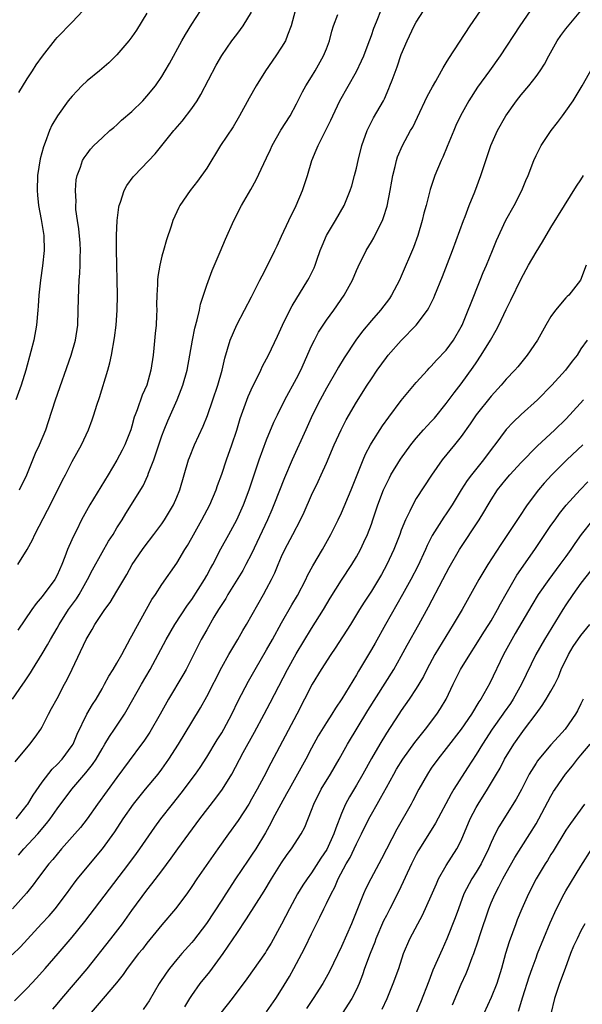
# Model space of a CAD drawing. Units: inches. Extents: x 2631000 to 2633868, y 1467000 to 1470000.
# Drawn here: x 2631446 to 2631521, y 1468102 to 1468234 of the extents above; entities that cross this region are included whole.
import ezdxf

# ---------------------------------------------------------------- set-up
doc = ezdxf.new("R2010")
doc.units = ezdxf.units.IN
doc.header["$MEASUREMENT"] = 0
doc.layers.add('LD26311467_2ft', color=166, linetype='Continuous')

msp = doc.modelspace()

# ---------------------------------------------------------------- linework, layer by layer
at = {"layer": 'LD26311467_2ft'}
for points, elevation in [([(2631445, 1468108.84), (2631446.09, 1468109.91), (2631448.92, 1468113), (2631449.93, 1468114.07), (2631450.73, 1468115), (2631452.26, 1468117), (2631453.42, 1468118.58), (2631453.74, 1468119), (2631455, 1468120.54), (2631457.08, 1468123), (2631458.72, 1468125.28), (2631459.83, 1468127), (2631461.22, 1468129), (2631462.83, 1468131), (2631464.49, 1468133), (2631465, 1468133.67), (2631465.95, 1468135), (2631467.22, 1468137), (2631469, 1468139.96), (2631470.16, 1468141.84), (2631471, 1468143.37), (2631473, 1468147.3), (2631473.94, 1468149), (2631475.13, 1468151), (2631475.82, 1468152.18), (2631476.32, 1468153), (2631478.59, 1468157), (2631479, 1468157.74), (2631479.67, 1468159), (2631480.11, 1468159.89), (2631480.55, 1468161), (2631481, 1468162.07), (2631481.43, 1468163), (2631482.49, 1468165), (2631483.52, 1468167), (2631484, 1468168), (2631485, 1468170.29), (2631485.9, 1468172.1), (2631486.31, 1468173), (2631487, 1468174.54), (2631488.04, 1468177), (2631488.95, 1468179), (2631489.64, 1468180.36), (2631491, 1468182.7), (2631492.45, 1468185), (2631493, 1468185.84), (2631493.79, 1468187), (2631495, 1468188.68), (2631495.26, 1468189), (2631497, 1468190.97), (2631498.98, 1468193), (2631500.5, 1468195), (2631500.69, 1468195.31), (2631501.34, 1468196.66), (2631501.49, 1468197), (2631502.5, 1468199.5), (2631503.85, 1468203), (2631505.31, 1468207), (2631505.52, 1468207.52), (2631506.08, 1468209), (2631506.82, 1468210.82), (2631507.63, 1468213), (2631508.98, 1468217), (2631509.86, 1468219), (2631510.95, 1468221), (2631512.39, 1468223), (2631513, 1468223.77), (2631514.05, 1468225), (2631515, 1468226.22), (2631515.55, 1468227), (2631516.13, 1468227.88), (2631516.7, 1468229), (2631517.83, 1468231), (2631518.3, 1468231.7), (2631519, 1468232.63), (2631521, 1468235)], 10834), ([(2631514.24, 1468235), (2631512.85, 1468233), (2631510.19, 1468229), (2631508.78, 1468227), (2631507.19, 1468224.81), (2631506.02, 1468223), (2631504.9, 1468221), (2631504.3, 1468219.7), (2631504, 1468219), (2631503.14, 1468216.86), (2631502.56, 1468215.44), (2631502.34, 1468215), (2631501.5, 1468213), (2631500.85, 1468211.15), (2631500.3, 1468209), (2631500.02, 1468207.98), (2631499.79, 1468207), (2631499.2, 1468205), (2631498.61, 1468203.39), (2631497, 1468199.55), (2631496.76, 1468199), (2631495.71, 1468197), (2631495.42, 1468196.58), (2631494.22, 1468195), (2631493, 1468193.64), (2631491.8, 1468192.2), (2631490.91, 1468191), (2631489.36, 1468188.64), (2631488.61, 1468187.39), (2631488.4, 1468187), (2631487, 1468184.59), (2631486.14, 1468183), (2631485.14, 1468181), (2631484.22, 1468179), (2631482.42, 1468175), (2631481.39, 1468172.61), (2631479.98, 1468169), (2631479.68, 1468168.32), (2631479.1, 1468167), (2631477, 1468162.46), (2631476.24, 1468161), (2631475.8, 1468160.2), (2631473.83, 1468157), (2631473.53, 1468156.47), (2631473, 1468155.67), (2631472.75, 1468155.25), (2631472.59, 1468155), (2631471.96, 1468153.96), (2631471, 1468152.3), (2631470.27, 1468151), (2631469, 1468148.49), (2631468.23, 1468147), (2631467.79, 1468146.21), (2631465.9, 1468143), (2631464.76, 1468141), (2631463.38, 1468138.62), (2631462.59, 1468137.41), (2631462.3, 1468137), (2631459, 1468132.54), (2631456.41, 1468129), (2631455, 1468127.03), (2631454.12, 1468125.88), (2631453.36, 1468125), (2631451.59, 1468123), (2631451, 1468122.31), (2631450.41, 1468121.59), (2631449.88, 1468121), (2631448.38, 1468119), (2631447.8, 1468118.2), (2631446.93, 1468117.07), (2631445.06, 1468115)], 10836), ([(2631445.38, 1468134.62), (2631447.35, 1468137), (2631448.06, 1468137.94), (2631448.81, 1468139), (2631449, 1468139.32), (2631449.85, 1468141), (2631450.25, 1468141.75), (2631451, 1468143.11), (2631452.01, 1468145), (2631452.35, 1468145.65), (2631453, 1468147.04), (2631454.9, 1468151), (2631455, 1468151.19), (2631455.69, 1468152.31), (2631456.05, 1468153), (2631457, 1468154.46), (2631457.37, 1468155), (2631458.07, 1468155.93), (2631459, 1468157.46), (2631460.31, 1468159.69), (2631461.05, 1468161), (2631462.39, 1468163), (2631462.65, 1468163.35), (2631463.91, 1468165), (2631465, 1468166.46), (2631465.37, 1468167), (2631466.56, 1468169), (2631467, 1468170.01), (2631467.4, 1468171), (2631468.56, 1468175), (2631468.68, 1468175.32), (2631469.36, 1468177), (2631470.52, 1468179.48), (2631471.09, 1468180.91), (2631471.82, 1468183), (2631472.48, 1468185), (2631473.06, 1468187), (2631473.41, 1468188.59), (2631473.78, 1468189.78), (2631474.11, 1468191), (2631475, 1468193.04), (2631476.06, 1468195), (2631477, 1468196.8), (2631478.1, 1468199), (2631478.39, 1468199.61), (2631479.24, 1468201.24), (2631480.11, 1468203), (2631480.39, 1468203.61), (2631481, 1468204.89), (2631481.95, 1468207), (2631482.94, 1468209), (2631483.81, 1468211), (2631484.45, 1468213), (2631485.03, 1468215), (2631485.62, 1468216.38), (2631485.87, 1468217), (2631486.93, 1468219.07), (2631487.59, 1468220.41), (2631487.84, 1468221), (2631488.79, 1468223), (2631491, 1468226.92), (2631491.68, 1468228.32), (2631491.98, 1468229), (2631492.58, 1468230.58), (2631493, 1468231.74), (2631493.32, 1468232.68), (2631493.45, 1468233), (2631493.78, 1468233.78), (2631494.28, 1468235)], 10842), ([(2631445.52, 1468127), (2631447, 1468128.87), (2631447.09, 1468129), (2631447.81, 1468130.19), (2631449, 1468131.91), (2631450.35, 1468133.65), (2631451, 1468134.27), (2631451.69, 1468135), (2631453, 1468136.8), (2631453.13, 1468137), (2631453.66, 1468138.34), (2631454.98, 1468141.02), (2631455.72, 1468142.28), (2631456.2, 1468143), (2631457, 1468144.38), (2631457.35, 1468145), (2631457.92, 1468146.08), (2631458.51, 1468147), (2631459, 1468147.83), (2631459.66, 1468149), (2631460.83, 1468151.17), (2631461, 1468151.46), (2631461.52, 1468152.48), (2631463.68, 1468156.32), (2631464.13, 1468157), (2631465, 1468158.36), (2631467, 1468161.19), (2631468.08, 1468163), (2631468.44, 1468163.56), (2631469, 1468164.56), (2631470.35, 1468167), (2631471.39, 1468169), (2631472.25, 1468171), (2631472.43, 1468171.57), (2631473, 1468173.09), (2631473.65, 1468175), (2631474.35, 1468177), (2631475, 1468178.98), (2631475.47, 1468180.53), (2631475.63, 1468181), (2631476.54, 1468183.46), (2631477.16, 1468184.84), (2631477.51, 1468185.51), (2631478.23, 1468187), (2631478.46, 1468187.54), (2631479, 1468188.48), (2631479.27, 1468189), (2631480.46, 1468191.54), (2631481.12, 1468193), (2631482.11, 1468195), (2631482.41, 1468195.59), (2631484.52, 1468199), (2631484.69, 1468199.31), (2631485.34, 1468200.66), (2631485.47, 1468201), (2631485.71, 1468201.71), (2631486.17, 1468203), (2631486.4, 1468203.6), (2631487, 1468205), (2631488.21, 1468207), (2631489.36, 1468209), (2631490.18, 1468211), (2631490.37, 1468211.63), (2631490.76, 1468213), (2631491, 1468213.97), (2631491.22, 1468215), (2631491.72, 1468217), (2631492.44, 1468219), (2631492.61, 1468219.39), (2631493.3, 1468220.7), (2631494.6, 1468223), (2631494.74, 1468223.26), (2631495.35, 1468224.65), (2631495.48, 1468225), (2631495.76, 1468225.76), (2631496.45, 1468227.55), (2631497, 1468229.16), (2631497.78, 1468231), (2631498.73, 1468233), (2631499, 1468233.51), (2631499.98, 1468235)], 10840), ([(2631445.75, 1468161), (2631446.98, 1468163.02), (2631447.71, 1468164.29), (2631448.03, 1468165), (2631449.73, 1468168.27), (2631451.11, 1468171), (2631451.73, 1468172.27), (2631452.11, 1468173), (2631453, 1468174.77), (2631454.24, 1468177), (2631455.18, 1468179), (2631455.67, 1468180.33), (2631455.91, 1468181), (2631456.32, 1468182.32), (2631456.67, 1468183.33), (2631457.76, 1468187), (2631458.04, 1468187.96), (2631458.25, 1468189), (2631458.68, 1468191.32), (2631458.9, 1468193), (2631459.04, 1468195), (2631459.06, 1468197), (2631458.95, 1468203.05), (2631458.94, 1468205), (2631459.02, 1468207), (2631459.23, 1468208.77), (2631459.28, 1468209), (2631459.45, 1468209.45), (2631459.95, 1468211), (2631460.34, 1468211.66), (2631461.18, 1468212.82), (2631461.34, 1468213), (2631464.09, 1468215.91), (2631466.59, 1468219), (2631466.79, 1468219.21), (2631467.71, 1468220.29), (2631469, 1468221.97), (2631469.7, 1468223), (2631470.19, 1468223.81), (2631472.26, 1468227.74), (2631473, 1468229.06), (2631474.34, 1468231), (2631475, 1468231.87), (2631475.5, 1468232.5), (2631475.86, 1468233), (2631477, 1468234.85)], 10848), ([(2631482.82, 1468235), (2631482.28, 1468233), (2631481.78, 1468231.78), (2631481.51, 1468231), (2631481, 1468230.14), (2631480.25, 1468229), (2631478.87, 1468227), (2631477.62, 1468225), (2631476.67, 1468223.33), (2631475.39, 1468221), (2631474.51, 1468219.49), (2631472.85, 1468217), (2631471, 1468214), (2631469.76, 1468212.24), (2631468.77, 1468211), (2631467.41, 1468209), (2631467.27, 1468208.73), (2631466.48, 1468207), (2631466.24, 1468206.24), (2631465.6, 1468204.4), (2631465.2, 1468203), (2631465, 1468202.24), (2631464.72, 1468201), (2631464.48, 1468199.52), (2631464.43, 1468199), (2631464.43, 1468198.43), (2631464.33, 1468197), (2631464.3, 1468195.7), (2631464.31, 1468195), (2631464.29, 1468194.29), (2631464.22, 1468193), (2631464.1, 1468191.9), (2631463.93, 1468189.93), (2631463.82, 1468189), (2631463.54, 1468187), (2631462.98, 1468185), (2631462.35, 1468183.65), (2631461.68, 1468181.68), (2631461.41, 1468181), (2631461.31, 1468180.69), (2631461, 1468179.52), (2631460.85, 1468179), (2631460.06, 1468177), (2631459.71, 1468176.29), (2631459, 1468174.96), (2631457.82, 1468173), (2631455.36, 1468169), (2631454.27, 1468167), (2631453.57, 1468165.57), (2631453.18, 1468164.82), (2631452.56, 1468163.44), (2631452.38, 1468163), (2631452.03, 1468162.03), (2631451.62, 1468161), (2631451, 1468159.58), (2631450.69, 1468159), (2631449, 1468156.73), (2631448.19, 1468155.81), (2631447.62, 1468155), (2631445.76, 1468152.24)], 10846), ([(2631445.83, 1468122.17), (2631446.54, 1468123), (2631448.43, 1468125), (2631449.6, 1468126.4), (2631450.05, 1468127), (2631451, 1468128.36), (2631452.98, 1468131), (2631454.85, 1468133.15), (2631455.73, 1468134.27), (2631456.2, 1468135), (2631457, 1468136.39), (2631457.38, 1468137), (2631457.98, 1468138.02), (2631458.67, 1468139), (2631460.01, 1468141), (2631460.38, 1468141.62), (2631462.26, 1468145), (2631463.42, 1468147), (2631464.52, 1468149), (2631465.57, 1468151), (2631466.73, 1468153), (2631468.42, 1468155.58), (2631469, 1468156.35), (2631470.7, 1468159), (2631471, 1468159.54), (2631471.51, 1468160.49), (2631471.8, 1468161), (2631472.89, 1468163.11), (2631473.94, 1468165), (2631475, 1468166.98), (2631475.9, 1468169), (2631476.66, 1468171), (2631478.01, 1468175), (2631479, 1468177.68), (2631479.97, 1468180.03), (2631480.44, 1468181), (2631481.43, 1468183), (2631483, 1468185.89), (2631483.56, 1468187), (2631485, 1468190.23), (2631485.38, 1468191), (2631485.95, 1468192.05), (2631486.56, 1468193), (2631487, 1468193.65), (2631487.96, 1468195), (2631489.35, 1468197), (2631490.46, 1468199), (2631491, 1468200.3), (2631491.22, 1468200.78), (2631492.31, 1468203), (2631493, 1468204.15), (2631493.31, 1468204.69), (2631493.89, 1468205.89), (2631494.47, 1468207), (2631494.63, 1468207.37), (2631495.11, 1468208.89), (2631495.53, 1468211), (2631495.74, 1468212.26), (2631495.88, 1468213), (2631496.2, 1468214.2), (2631496.37, 1468215), (2631496.51, 1468215.49), (2631497.14, 1468217), (2631498.24, 1468219), (2631498.52, 1468219.48), (2631499.18, 1468220.82), (2631500.44, 1468223.56), (2631501.16, 1468224.84), (2631501.63, 1468225.63), (2631502.39, 1468227), (2631502.59, 1468227.41), (2631503, 1468228.05), (2631503.34, 1468228.66), (2631506.21, 1468233), (2631507.57, 1468235)], 10838), ([(2631445.9, 1468224.1), (2631447, 1468225.91), (2631447.72, 1468227), (2631448.21, 1468227.79), (2631449.03, 1468228.97), (2631450.8, 1468231.2), (2631451, 1468231.44), (2631453, 1468233.49), (2631454.43, 1468235)], 10854), ([(2631445.98, 1468171), (2631446.94, 1468173), (2631448.12, 1468175.88), (2631448.65, 1468177), (2631449.5, 1468179), (2631449.87, 1468180.13), (2631450.79, 1468183), (2631452.9, 1468189), (2631453.46, 1468191), (2631453.75, 1468193), (2631453.83, 1468195), (2631453.89, 1468197.89), (2631453.95, 1468199), (2631454.03, 1468199.97), (2631454.07, 1468201), (2631454.07, 1468202.07), (2631454.12, 1468203), (2631454.06, 1468203.94), (2631453.89, 1468205.89), (2631453.71, 1468207), (2631453.52, 1468208.48), (2631453.5, 1468209), (2631453.54, 1468209.54), (2631453.47, 1468211), (2631453.56, 1468212.44), (2631453.68, 1468213), (2631454.12, 1468214.12), (2631454.41, 1468215), (2631454.62, 1468215.38), (2631455, 1468215.92), (2631455.47, 1468216.53), (2631455.92, 1468217), (2631457, 1468218.03), (2631458.06, 1468219), (2631458.56, 1468219.44), (2631459, 1468219.8), (2631459.61, 1468220.39), (2631461, 1468221.57), (2631462.45, 1468223), (2631463, 1468223.59), (2631464.15, 1468225), (2631465, 1468226.25), (2631465.46, 1468227), (2631466.02, 1468227.98), (2631467.65, 1468231), (2631468.14, 1468231.86), (2631469, 1468233.23), (2631470.18, 1468235)], 10850), ([(2631445.02, 1468143), (2631446.41, 1468145), (2631446.66, 1468145.34), (2631447, 1468145.88), (2631447.46, 1468146.54), (2631447.72, 1468147), (2631449, 1468149.05), (2631449.73, 1468150.27), (2631450.12, 1468151), (2631451, 1468152.51), (2631451.27, 1468153), (2631452.54, 1468155), (2631453.57, 1468156.43), (2631453.93, 1468157), (2631455.08, 1468159), (2631455.72, 1468160.28), (2631457, 1468162.6), (2631457.89, 1468164.11), (2631458.47, 1468165), (2631459, 1468165.9), (2631459.7, 1468167), (2631460.19, 1468167.81), (2631462.48, 1468171.52), (2631463.11, 1468172.89), (2631463.23, 1468173.23), (2631463.91, 1468175), (2631464.21, 1468175.79), (2631465, 1468178.2), (2631465.3, 1468179), (2631465.78, 1468180.22), (2631467.03, 1468183), (2631467.6, 1468184.4), (2631467.82, 1468185), (2631468.36, 1468187), (2631469.08, 1468191), (2631469.41, 1468192.59), (2631469.73, 1468193.73), (2631470.01, 1468195), (2631470.17, 1468195.83), (2631471, 1468198.34), (2631471.71, 1468200.29), (2631472.79, 1468202.79), (2631473.49, 1468204.51), (2631474.6, 1468207), (2631475.64, 1468209), (2631476.87, 1468211.13), (2631477.58, 1468212.42), (2631478.63, 1468214.63), (2631479, 1468215.37), (2631479.51, 1468216.49), (2631479.73, 1468217), (2631480.92, 1468219.08), (2631482.13, 1468221), (2631483, 1468222.58), (2631483.8, 1468224.2), (2631484.26, 1468225), (2631485, 1468226.18), (2631485.48, 1468227), (2631486.62, 1468229), (2631487, 1468229.95), (2631487.39, 1468231), (2631487.72, 1468232.28), (2631487.95, 1468233), (2631488.53, 1468234.53)], 10844), ([(2631463, 1468234.7), (2631461.59, 1468232.41), (2631461, 1468231.54), (2631460.59, 1468231), (2631459, 1468229.15), (2631457.92, 1468228.08), (2631456.67, 1468227), (2631455, 1468225.64), (2631454.32, 1468225), (2631453.66, 1468224.34), (2631453, 1468223.63), (2631452.5, 1468223), (2631451.04, 1468220.96), (2631450.28, 1468219.72), (2631449.99, 1468219), (2631449.42, 1468217.42), (2631449.18, 1468216.82), (2631448.75, 1468215.25), (2631448.4, 1468213), (2631448.34, 1468211), (2631448.38, 1468210.38), (2631448.52, 1468209), (2631448.89, 1468207.11), (2631449.22, 1468205), (2631449.26, 1468203), (2631449.06, 1468200.94), (2631448.78, 1468199), (2631448.55, 1468197), (2631448.45, 1468195.55), (2631448.43, 1468195), (2631448.26, 1468193), (2631447.88, 1468191), (2631447.5, 1468189.5), (2631446.83, 1468187), (2631446.19, 1468185), (2631445.47, 1468183)], 10852), ([(2631445.3, 1468102.7), (2631447, 1468104.4), (2631448.26, 1468105.74), (2631449.41, 1468107), (2631451.16, 1468109), (2631453, 1468111.18), (2631454.71, 1468113.29), (2631460.59, 1468121), (2631461.62, 1468122.38), (2631462.06, 1468123), (2631464.08, 1468125.92), (2631464.88, 1468127), (2631466.42, 1468129), (2631467.56, 1468130.44), (2631469.5, 1468133), (2631470.11, 1468133.89), (2631471, 1468135.26), (2631472.41, 1468137.59), (2631473, 1468138.5), (2631473.29, 1468139), (2631474.36, 1468141), (2631475.21, 1468142.79), (2631476.57, 1468145.43), (2631477.47, 1468147), (2631479, 1468149.59), (2631479.79, 1468151), (2631481, 1468153.21), (2631482.37, 1468155.63), (2631483.11, 1468156.89), (2631484.23, 1468159), (2631484.47, 1468159.53), (2631485.18, 1468160.82), (2631486.47, 1468163), (2631487.59, 1468165), (2631488.57, 1468167), (2631489, 1468167.92), (2631490.31, 1468171), (2631491.2, 1468173.2), (2631491.9, 1468175), (2631492.23, 1468175.77), (2631492.86, 1468177), (2631493, 1468177.24), (2631494.47, 1468179.53), (2631495.31, 1468180.69), (2631497, 1468182.94), (2631499, 1468185.32), (2631500.48, 1468187), (2631500.73, 1468187.27), (2631501, 1468187.52), (2631501.69, 1468188.31), (2631503, 1468189.68), (2631503.96, 1468191), (2631505, 1468192.78), (2631505.11, 1468193), (2631505.95, 1468195), (2631506.23, 1468195.77), (2631507.55, 1468199), (2631507.96, 1468200.04), (2631508.39, 1468201), (2631509.2, 1468203), (2631509.7, 1468204.3), (2631510.98, 1468207.02), (2631512.08, 1468209), (2631513.11, 1468211), (2631513.66, 1468212.34), (2631513.95, 1468213), (2631514.69, 1468215), (2631515, 1468215.69), (2631515.68, 1468217), (2631517.02, 1468219), (2631517.89, 1468220.11), (2631518.54, 1468221), (2631519, 1468221.59), (2631519.95, 1468223), (2631521.15, 1468225), (2631522.54, 1468227.46)], 10832), ([(2631450.42, 1468101.58), (2631451, 1468102.24), (2631451.63, 1468103), (2631455.03, 1468106.97), (2631458.18, 1468111), (2631459.72, 1468113), (2631461, 1468114.78), (2631463, 1468117.49), (2631463.68, 1468118.32), (2631465, 1468120.08), (2631466.25, 1468121.75), (2631467.13, 1468123), (2631470.09, 1468127), (2631472.22, 1468129.78), (2631473.1, 1468131), (2631474.33, 1468133), (2631475.87, 1468135.87), (2631477.39, 1468138.61), (2631478.68, 1468141), (2631479.48, 1468142.52), (2631481.8, 1468147), (2631482.94, 1468149.05), (2631485, 1468152.46), (2631486.59, 1468155), (2631487.48, 1468156.52), (2631489, 1468158.92), (2631490.38, 1468161), (2631491, 1468162.04), (2631491.53, 1468163), (2631492.01, 1468163.99), (2631492.46, 1468165), (2631493, 1468166.41), (2631493.21, 1468167), (2631493.87, 1468169), (2631494.63, 1468171), (2631495, 1468171.81), (2631495.4, 1468172.6), (2631495.62, 1468173), (2631496.9, 1468175.1), (2631498.28, 1468177), (2631499, 1468177.88), (2631499.98, 1468179), (2631500.46, 1468179.54), (2631501, 1468180.11), (2631501.42, 1468180.58), (2631503, 1468182.51), (2631504.05, 1468183.95), (2631505, 1468185.14), (2631506.62, 1468187.38), (2631507, 1468187.98), (2631507.69, 1468189), (2631508.92, 1468191), (2631509.68, 1468192.32), (2631510.03, 1468193), (2631511, 1468195.1), (2631511.64, 1468196.36), (2631513, 1468199.19), (2631513.99, 1468201), (2631515, 1468202.78), (2631515.85, 1468204.15), (2631517, 1468206.07), (2631518.8, 1468209), (2631520.43, 1468211.57), (2631521, 1468212.44), (2631521.34, 1468213)], 10830), ([(2631521.71, 1468201), (2631520.95, 1468199), (2631519.37, 1468197), (2631519.16, 1468196.84), (2631519, 1468196.66), (2631517.59, 1468195), (2631517, 1468194.15), (2631516.32, 1468193), (2631515.18, 1468191), (2631513.81, 1468189), (2631512.55, 1468187.45), (2631512.17, 1468187), (2631511, 1468185.77), (2631510.35, 1468185), (2631509, 1468183.51), (2631507, 1468181.01), (2631506.19, 1468179.81), (2631505, 1468178.12), (2631504.12, 1468177), (2631502.47, 1468175), (2631501.03, 1468172.97), (2631499, 1468169.83), (2631498.53, 1468169), (2631498.14, 1468168.14), (2631497.58, 1468167), (2631497, 1468165.59), (2631496.78, 1468165), (2631495.98, 1468163), (2631495.07, 1468161), (2631494.34, 1468159.66), (2631493.97, 1468159), (2631493, 1468157.45), (2631492.03, 1468155.97), (2631491.42, 1468155), (2631490.22, 1468153), (2631488.17, 1468149.83), (2631487.58, 1468149), (2631486.27, 1468147), (2631485.08, 1468145), (2631484.08, 1468143), (2631483.03, 1468141), (2631479.54, 1468134.46), (2631478.61, 1468132.61), (2631477.75, 1468131), (2631477, 1468129.66), (2631476.6, 1468129), (2631475.19, 1468126.81), (2631473.89, 1468125), (2631472.48, 1468123), (2631469.69, 1468119), (2631469, 1468117.97), (2631468.32, 1468117), (2631466.84, 1468115), (2631465, 1468112.84), (2631463, 1468110.41), (2631462.39, 1468109.61), (2631461.89, 1468109), (2631460.36, 1468107), (2631459.81, 1468106.19), (2631458.92, 1468105.08), (2631457.17, 1468103), (2631455, 1468100.49)], 10828), ([(2631521.84, 1468191), (2631521, 1468189.82), (2631520.48, 1468189), (2631519.81, 1468188.19), (2631518.92, 1468187), (2631517.13, 1468185), (2631515.18, 1468183), (2631513, 1468181.04), (2631511.95, 1468180.05), (2631511, 1468179.04), (2631509.48, 1468177), (2631509.27, 1468176.73), (2631508, 1468175), (2631506.38, 1468173), (2631505.78, 1468172.22), (2631505, 1468171), (2631503.79, 1468169), (2631503, 1468167.79), (2631502.67, 1468167.33), (2631501.13, 1468164.87), (2631500.45, 1468163.55), (2631500.21, 1468163), (2631499.19, 1468160.81), (2631498.27, 1468159), (2631497.18, 1468157), (2631494.87, 1468153), (2631493.49, 1468150.51), (2631493, 1468149.65), (2631491.26, 1468146.74), (2631491, 1468146.25), (2631489.06, 1468143.06), (2631488.2, 1468141.8), (2631487.73, 1468141), (2631487, 1468139.88), (2631485.9, 1468138.1), (2631485, 1468136.46), (2631484.22, 1468135), (2631481.99, 1468131), (2631481.66, 1468130.34), (2631480.9, 1468129), (2631479.85, 1468127), (2631479.57, 1468126.43), (2631478.86, 1468125.14), (2631477.54, 1468123), (2631477, 1468122.17), (2631476.52, 1468121.48), (2631474.85, 1468119), (2631473.53, 1468117), (2631473, 1468116.16), (2631470.97, 1468113.03), (2631469.23, 1468110.77), (2631469, 1468110.49), (2631467.69, 1468109), (2631467, 1468108.2), (2631466.03, 1468107), (2631465.59, 1468106.41), (2631464.66, 1468105), (2631463.31, 1468102.69), (2631463, 1468102.23), (2631462.48, 1468101.52)], 10826), ([(2631468.09, 1468101.91), (2631468.75, 1468103), (2631469, 1468103.39), (2631470.14, 1468105), (2631471.41, 1468106.59), (2631473.2, 1468109), (2631474.55, 1468111), (2631475, 1468111.7), (2631476.33, 1468113.67), (2631478.65, 1468117.35), (2631479.63, 1468119), (2631481, 1468121.12), (2631481.76, 1468122.24), (2631482.33, 1468123), (2631483.6, 1468125), (2631484.09, 1468125.91), (2631485, 1468128.17), (2631485.3, 1468129), (2631486.31, 1468131), (2631487.54, 1468133), (2631488.7, 1468135), (2631489.82, 1468137), (2631492.52, 1468141.48), (2631496.01, 1468147), (2631497, 1468148.75), (2631497.78, 1468150.22), (2631499.34, 1468153), (2631500.64, 1468155.36), (2631502.56, 1468159), (2631503, 1468159.87), (2631503.4, 1468160.6), (2631504.77, 1468163), (2631507.41, 1468167), (2631508.01, 1468167.99), (2631508.59, 1468169), (2631509, 1468169.67), (2631509.87, 1468171), (2631511, 1468172.43), (2631511.49, 1468173), (2631513, 1468174.64), (2631515.17, 1468176.83), (2631517.53, 1468179), (2631519, 1468180.44), (2631519.53, 1468181), (2631521.34, 1468183)], 10824), ([(2631521.24, 1468177), (2631519.1, 1468175), (2631517.12, 1468173), (2631516.11, 1468171.89), (2631515.34, 1468171), (2631513.82, 1468169), (2631512.69, 1468167.31), (2631511.21, 1468165), (2631510.31, 1468163.69), (2631508.57, 1468161), (2631507.36, 1468159), (2631506.26, 1468157), (2631505.13, 1468155), (2631503.95, 1468153), (2631501.5, 1468149), (2631500.41, 1468147), (2631499.95, 1468146.05), (2631499.34, 1468145), (2631499, 1468144.44), (2631498.04, 1468143), (2631497, 1468141.51), (2631496.67, 1468141), (2631495, 1468138.45), (2631494.11, 1468137), (2631493, 1468135.08), (2631491.86, 1468133), (2631491, 1468131.52), (2631490.06, 1468129.94), (2631489.55, 1468129), (2631489, 1468127.73), (2631488.23, 1468125.77), (2631488, 1468125), (2631487.06, 1468122.94), (2631486.25, 1468121.75), (2631485, 1468119.82), (2631484.4, 1468119), (2631483.85, 1468118.15), (2631483.13, 1468117), (2631482.05, 1468115), (2631481, 1468112.93), (2631479.59, 1468110.41), (2631479, 1468109.44), (2631478.83, 1468109.17), (2631476.36, 1468105.64), (2631474.39, 1468103), (2631472.89, 1468101.11)], 10822), ([(2631479, 1468101.22), (2631480.21, 1468103), (2631481, 1468104.21), (2631482.05, 1468105.95), (2631482.65, 1468107), (2631483.71, 1468109), (2631484.14, 1468109.86), (2631485, 1468111.64), (2631486.13, 1468113.87), (2631486.65, 1468115), (2631487, 1468115.68), (2631487.62, 1468117), (2631488.1, 1468117.9), (2631488.57, 1468119), (2631489.64, 1468121), (2631490.15, 1468121.85), (2631490.7, 1468123), (2631491, 1468123.66), (2631491.68, 1468125), (2631492.65, 1468127), (2631493, 1468127.65), (2631493.76, 1468129), (2631494.22, 1468129.78), (2631495, 1468131.21), (2631496, 1468133), (2631496.36, 1468133.64), (2631497.2, 1468135), (2631498.8, 1468137.2), (2631499.68, 1468138.32), (2631500.23, 1468139), (2631501.74, 1468141), (2631502.24, 1468141.76), (2631502.99, 1468143), (2631503.92, 1468145), (2631504.27, 1468145.73), (2631504.93, 1468147), (2631506.15, 1468149), (2631507, 1468150.31), (2631508.02, 1468151.98), (2631508.7, 1468153), (2631509, 1468153.49), (2631509.87, 1468155), (2631510.25, 1468155.75), (2631511, 1468157.09), (2631512.43, 1468159.57), (2631514.83, 1468163), (2631517, 1468166.23), (2631517.54, 1468167), (2631518.15, 1468167.85), (2631519.04, 1468168.96), (2631520.92, 1468171), (2631521.94, 1468172.06)], 10820), ([(2631522.59, 1468167), (2631521.03, 1468165), (2631520.18, 1468163.82), (2631519.64, 1468163), (2631519, 1468162.1), (2631518.2, 1468161), (2631516.7, 1468159), (2631515.28, 1468157), (2631514.43, 1468155.57), (2631512.23, 1468151.77), (2631511.75, 1468151), (2631510.66, 1468149), (2631508.83, 1468145.17), (2631508.42, 1468144.42), (2631507.61, 1468143), (2631507.35, 1468142.65), (2631506.37, 1468141), (2631505, 1468139.02), (2631503, 1468136.42), (2631501.87, 1468135), (2631501, 1468133.77), (2631500.48, 1468133), (2631499.36, 1468131), (2631498.56, 1468129.44), (2631498.32, 1468129), (2631496.38, 1468125.62), (2631494.34, 1468121.66), (2631492.91, 1468119), (2631492.28, 1468117.72), (2631491.95, 1468117), (2631490.33, 1468113), (2631489, 1468109.94), (2631487.4, 1468106.6), (2631486.5, 1468105), (2631485.21, 1468103), (2631484.33, 1468101.67)], 10818), ([(2631523, 1468161.05), (2631521, 1468158.51), (2631519.94, 1468157), (2631519, 1468155.62), (2631518.6, 1468155), (2631516.12, 1468151), (2631514.99, 1468149), (2631513.07, 1468145), (2631511.94, 1468143), (2631511.58, 1468142.43), (2631510.74, 1468141.26), (2631510.58, 1468141), (2631509.15, 1468139), (2631507.83, 1468137), (2631507, 1468135.63), (2631505.83, 1468133.83), (2631504.04, 1468131), (2631503.65, 1468130.35), (2631501.57, 1468126.43), (2631499.43, 1468123), (2631499.27, 1468122.73), (2631499, 1468122.23), (2631498.38, 1468121), (2631496.66, 1468117.34), (2631495.48, 1468115), (2631495, 1468114.1), (2631494.63, 1468113.37), (2631493.6, 1468111), (2631493.45, 1468110.55), (2631492.82, 1468109), (2631492.09, 1468107), (2631491.82, 1468106.18), (2631491.35, 1468105), (2631491, 1468104.22), (2631490.38, 1468103), (2631489.09, 1468101)], 10816), ([(2631494.42, 1468101.58), (2631495.09, 1468103), (2631495.91, 1468105), (2631496.65, 1468107), (2631497.31, 1468109), (2631498.14, 1468111), (2631499.2, 1468113), (2631499.84, 1468114.16), (2631501, 1468116.71), (2631501.68, 1468118.33), (2631501.99, 1468119), (2631503, 1468120.78), (2631504.43, 1468123), (2631505, 1468124.1), (2631506.21, 1468127), (2631507, 1468128.53), (2631507.26, 1468129), (2631508.53, 1468131), (2631509.74, 1468133), (2631510.2, 1468133.8), (2631510.81, 1468135), (2631512.03, 1468137), (2631513, 1468138.4), (2631513.48, 1468139), (2631515, 1468141.07), (2631515.83, 1468142.17), (2631516.36, 1468143), (2631517, 1468144.08), (2631517.51, 1468145), (2631518, 1468146), (2631518.38, 1468147), (2631519.32, 1468149), (2631519.96, 1468150.04), (2631521, 1468151.54), (2631522.19, 1468153)], 10814), ([(2631521.29, 1468143), (2631521, 1468142.37), (2631520.54, 1468141.46), (2631520.28, 1468141), (2631518.88, 1468139), (2631517.99, 1468138.01), (2631517, 1468136.89), (2631515.37, 1468135), (2631515.21, 1468134.79), (2631515, 1468134.48), (2631514.1, 1468133), (2631513.06, 1468130.94), (2631512.36, 1468129.64), (2631510.03, 1468125.97), (2631509.54, 1468125), (2631509, 1468123.87), (2631508.63, 1468123), (2631507.67, 1468121), (2631507, 1468119.87), (2631506.43, 1468119), (2631505.37, 1468117), (2631504.62, 1468115), (2631504.2, 1468113.8), (2631503.1, 1468111), (2631502.44, 1468109.56), (2631501.22, 1468106.78), (2631500.66, 1468105.34), (2631499.55, 1468102.45), (2631498.94, 1468101)], 10812), ([(2631503.83, 1468102.17), (2631505, 1468104.9), (2631505.66, 1468106.34), (2631505.93, 1468107), (2631506.48, 1468108.48), (2631506.69, 1468109), (2631507.29, 1468110.71), (2631507.54, 1468111.54), (2631508.68, 1468115), (2631509, 1468115.8), (2631509.52, 1468117), (2631510.05, 1468117.95), (2631510.56, 1468119), (2631511, 1468119.81), (2631512.16, 1468121.84), (2631513, 1468123.18), (2631514.19, 1468125), (2631515, 1468126.34), (2631515.38, 1468127), (2631517, 1468130.06), (2631517.35, 1468130.65), (2631517.57, 1468131), (2631518.96, 1468133), (2631519.88, 1468134.12), (2631520.56, 1468135), (2631521, 1468135.51), (2631522.23, 1468137)], 10810), ([(2631521.47, 1468129), (2631519.6, 1468126.4), (2631519, 1468125.5), (2631517.3, 1468122.7), (2631517, 1468122.25), (2631516.53, 1468121.47), (2631516.21, 1468121), (2631515.01, 1468119), (2631514.01, 1468117), (2631513.11, 1468115), (2631512.49, 1468113.51), (2631512.29, 1468113), (2631511.41, 1468110.59), (2631510.94, 1468109), (2631510.4, 1468107), (2631509.75, 1468105), (2631509, 1468103.12), (2631508.01, 1468101)], 10808), ([(2631512.66, 1468101.33), (2631513.22, 1468103.22), (2631514.1, 1468105.9), (2631514.48, 1468107), (2631515, 1468108.43), (2631515.22, 1468109), (2631516.9, 1468113.1), (2631517.75, 1468115), (2631518.77, 1468117), (2631519, 1468117.41), (2631521, 1468120.71), (2631522.48, 1468123)], 10806), ([(2631521.51, 1468113), (2631521, 1468112.06), (2631520.48, 1468111), (2631520.02, 1468109.98), (2631519.63, 1468109), (2631518.88, 1468107), (2631518.14, 1468105), (2631517.47, 1468103), (2631516.97, 1468100.97)], 10804)]:
    msp.add_lwpolyline(points, dxfattribs=dict(at, elevation=elevation))

doc.saveas('drawing.dxf')
